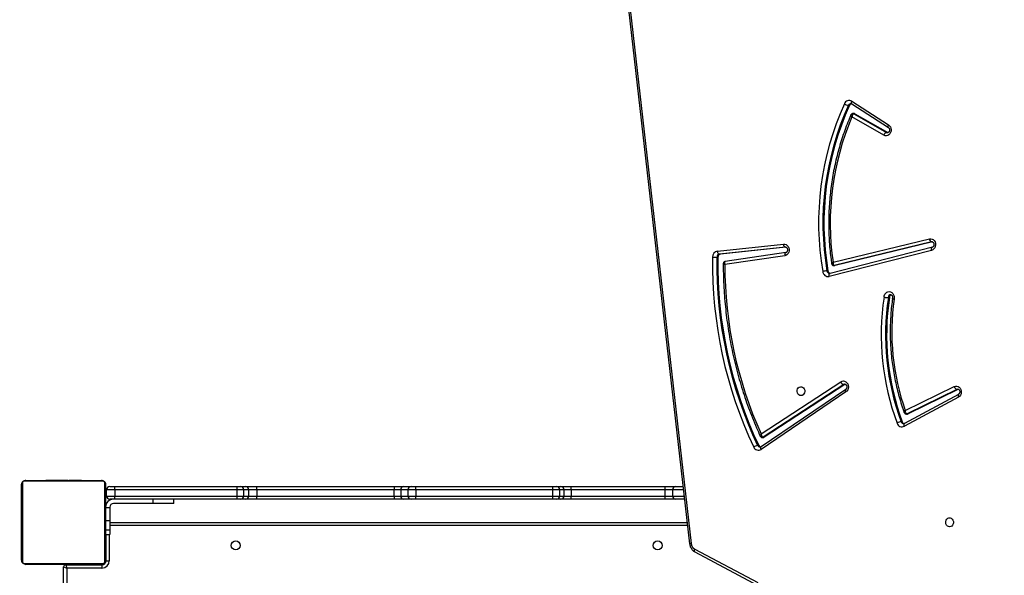
# Model space of a CAD drawing. Units: millimetres. Extents: x 5527 to 9551, y -704 to 2254.
# Drawn here: x 7725 to 7819, y 585 to 638 of the extents above; entities that cross this region are included whole.
import ezdxf

# ---------------------------------------------------------------- set-up
doc = ezdxf.new("R2010")
doc.units = ezdxf.units.MM
doc.header["$LTSCALE"] = 100
doc.header["$PDSIZE"] = -1
doc.layers.add('VP-DIM', color=7, linetype='Continuous')
doc.layers.add('VP-EQ', color=7, linetype='Continuous', true_color=0x8a3492)
doc.dimstyles.new('Strefa', dxfattribs={"dimtxt": 14, "dimasz": 20, "dimexe": 20, "dimexo": 50, "dimgap": 20, "dimtad": 0, "dimdec": 0, "dimzin": 0, "dimdsep": 46, "dimtxsty": 'Standard', "dimcen": 0.09, "dimadec": 0, "dimazin": 0, "dimtfac": 1, "dimtdec": 4, "dimtofl": 0, "dimtmove": 0, "dimatfit": 3, "dimfxl": 70, "dimfxlon": 1, "dimtolj": 1, "dimtzin": 0, "dimarcsym": 0})

# ---------------------------------------------------------------- blocks, each defined once
blk = doc.blocks.new('*D21')
at = {"layer": 'Defpoints', "color": 0}
for p in [(9076.849, 2204.493), (6673.87, 1562.095), (9076.849, 606.891)]:
    blk.add_point(p, dxfattribs=at)
at = {"layer": 'VP-DIM', "color": 0, "lineweight": -2}
for p, q in [((6673.87, 2104.493), (6673.87, 2254.493)), ((9076.849, 2104.493), (9076.849, 2254.493)), ((6723.87, 2204.493), (7758.923, 2204.493)), ((9026.849, 2204.493), (7973.923, 2204.493))]:
    blk.add_line(p, q, dxfattribs=at)
at = {"layer": 'VP-DIM', "color": 0}
for points in [[(6723.87, 2212.827), (6723.87, 2196.16), (6673.87, 2204.493)], [(9026.849, 2196.16), (9026.849, 2212.827), (9076.849, 2204.493)]]:
    blk.add_solid(points, dxfattribs=at)
at = {"layer": 'VP-DIM', "color": 0, "insert": (7866.423, 2204.493), "char_height": 50, "attachment_point": 5}
blk.add_mtext('\\A1;2403', dxfattribs=at)
blk = doc.blocks.new('*D22')
at = {"layer": 'Defpoints', "color": 0}
for p in [(6829.985, 1717.335), (7271.05, -656.408), (9500.849, -656.408)]:
    blk.add_point(p, dxfattribs=at)
at = {"layer": 'VP-DIM', "color": 0, "lineweight": -2}
for p, q in [((9400.849, 1717.335), (9550.849, 1717.335)), ((9500.849, 1667.335), (9500.849, 642.13)), ((9500.849, -606.408), (9500.849, 418.797)), ((9400.849, -656.408), (9550.849, -656.408))]:
    blk.add_line(p, q, dxfattribs=at)
at = {"layer": 'VP-DIM', "color": 0}
for points in [[(9509.182, 1667.335), (9492.515, 1667.335), (9500.849, 1717.335)], [(9492.515, -606.408), (9509.182, -606.408), (9500.849, -656.408)]]:
    blk.add_solid(points, dxfattribs=at)
at = {"layer": 'VP-DIM', "color": 0, "insert": (9500.849, 530.464), "char_height": 50, "attachment_point": 5, "rotation": 90}
blk.add_mtext('\\A1;2374', dxfattribs=at)
blk = doc.blocks.new('*D23')
at = {"layer": 'Defpoints', "color": 0}
for p in [(6905.228, 1541.586), (7293.95, -456.408), (9284.849, -456.408)]:
    blk.add_point(p, dxfattribs=at)
at = {"layer": 'VP-DIM', "color": 0, "lineweight": -2}
for p, q in [((9184.849, 1541.586), (9334.849, 1541.586)), ((9284.849, 1491.586), (9284.849, 643.678)), ((9284.849, -406.408), (9284.849, 437.011)), ((9184.849, -456.408), (9334.849, -456.408))]:
    blk.add_line(p, q, dxfattribs=at)
at = {"layer": 'VP-DIM', "color": 0}
for points in [[(9293.182, 1491.586), (9276.515, 1491.586), (9284.849, 1541.586)], [(9276.515, -406.408), (9293.182, -406.408), (9284.849, -456.408)]]:
    blk.add_solid(points, dxfattribs=at)
at = {"layer": 'VP-DIM', "color": 0, "insert": (9284.849, 540.345), "char_height": 50, "attachment_point": 5, "rotation": 90}
blk.add_mtext('\\A1;1998', dxfattribs=at)
blk = doc.blocks.new('30603')
at = {"layer": 'VP-EQ', "color": 7, "linetype": 'Continuous', "lineweight": 25}
for p, q in [((10391.991, 2932.501), (10400.286, 2860)), ((10391.843, 2932.467), (10400.138, 2859.966)), ((10415.367, 2901.718), (10415.267, 2901.718)), ((10415.586, 2901.849), (10419.082, 2899.612)), ((10415.598, 2902.102), (10419.094, 2899.865)), ((10418.644, 2898.873), (10415.603, 2900.608)), ((10415.814, 2900.942), (10415.714, 2900.942)), ((10415.791, 2900.921), (10418.909, 2899.142)), ((10415.891, 2900.921), (10415.791, 2900.921)), ((10415.891, 2900.921), (10419.009, 2899.142)), ((10419.009, 2899.142), (10418.909, 2899.142)), ((10419.009, 2899.142), (10419.057, 2899.122)), ((10402.804, 2887.834), (10409.091, 2888.507)), ((10413.805, 2886.775), (10422.987, 2889.004)), ((10423.191, 2888.71), (10413.92, 2886.46)), ((10423.291, 2888.71), (10414.02, 2886.46)), ((10409.265, 2888.208), (10402.978, 2887.536)), ((10403.078, 2887.536), (10402.978, 2887.536)), ((10409.316, 2888.203), (10403.078, 2887.536)), ((10409.304, 2887.69), (10403.529, 2886.845)), ((10409.286, 2888.209), (10409.265, 2888.208)), ((10423.192, 2887.909), (10413.44, 2885.424)), ((10423.267, 2888.2), (10413.516, 2885.714)), ((10423.264, 2888.199), (10423.267, 2888.2)), ((10402.842, 2887.242), (10402.742, 2887.242)), ((10409.197, 2887.393), (10403.497, 2886.559)), ((10403.539, 2886.846), (10403.529, 2886.843)), ((10413.323, 2885.952), (10413.223, 2885.952)), ((10413.516, 2885.714), (10413.519, 2885.715)), ((10413.884, 2886.455), (10413.984, 2886.455)), ((10414.02, 2886.46), (10413.92, 2886.46)), ((10419.174, 2883.415), (10419.074, 2883.415)), ((10406.954, 2870.419), (10414.544, 2875.394)), ((10415.01, 2874.672), (10406.945, 2869.2)), ((10415.029, 2874.424), (10406.963, 2868.952)), ((10414.822, 2875.133), (10407.155, 2870.107)), ((10414.922, 2875.133), (10407.255, 2870.107)), ((10414.922, 2875.133), (10414.822, 2875.133)), ((10414.979, 2875.159), (10414.922, 2875.133)), ((10420.688, 2872.655), (10425.352, 2874.948)), ((10425.604, 2874.672), (10420.86, 2872.339)), ((10425.704, 2874.672), (10420.96, 2872.339)), ((10425.704, 2874.672), (10425.604, 2874.672)), ((10425.736, 2874.684), (10425.704, 2874.672)), ((10425.747, 2873.925), (10420.602, 2871.155)), ((10425.755, 2874.189), (10420.61, 2871.42)), ((10420.394, 2871.58), (10420.294, 2871.58)), ((10420.792, 2872.323), (10420.892, 2872.323)), ((10420.96, 2872.339), (10420.86, 2872.339)), ((10407.069, 2870.081), (10407.169, 2870.081)), ((10407.255, 2870.107), (10407.155, 2870.107)), ((10406.723, 2869.324), (10406.623, 2869.324)), ((10344.22, 2865.937), (10336.772, 2865.937)), ((10336.896, 2866.006), (10344.096, 2866.006)), ((10338.769, 2866.026), (10338.769, 2866.006)), ((10338.79, 2866.026), (10338.79, 2866.006)), ((10338.904, 2866.026), (10338.904, 2866.006)), ((10338.957, 2866.026), (10338.957, 2866.006)), ((10339.056, 2866.026), (10339.118, 2866.026)), ((10339.118, 2866.026), (10339.118, 2866.006)), ((10339.118, 2866.026), (10339.12, 2866.026)), ((10339.12, 2866.026), (10339.12, 2866.006)), ((10339.12, 2866.026), (10339.148, 2866.026)), ((10339.28, 2866.026), (10339.28, 2866.006)), ((10339.361, 2866.026), (10339.361, 2866.006)), ((10339.657, 2866.026), (10339.657, 2866.006)), ((10340.089, 2866.026), (10340.089, 2866.006)), ((10340.108, 2866.026), (10340.108, 2866.006)), ((10340.108, 2866.026), (10340.133, 2866.026)), ((10340.168, 2866.026), (10340.168, 2866.006)), ((10340.464, 2866.026), (10340.464, 2866.006)), ((10340.659, 2866.026), (10340.659, 2866.006)), ((10340.779, 2866.026), (10340.779, 2866.006)), ((10340.924, 2866.026), (10340.924, 2866.006)), ((10340.947, 2866.026), (10340.947, 2866.006)), ((10340.947, 2866.026), (10340.947, 2866.006)), ((10340.948, 2866.026), (10340.948, 2866.006)), ((10341.033, 2866.026), (10341.033, 2866.006)), ((10341.194, 2866.026), (10341.194, 2866.006)), ((10341.194, 2866.026), (10341.196, 2866.026)), ((10341.196, 2866.026), (10341.196, 2866.006)), ((10341.355, 2866.026), (10341.355, 2866.006)), ((10341.375, 2866.026), (10341.413, 2866.026)), ((10341.413, 2866.026), (10341.413, 2866.006)), ((10341.43, 2866.032), (10341.43, 2866.006)), ((10341.453, 2866.026), (10341.453, 2866.006)), ((10341.565, 2866.026), (10341.565, 2866.006)), ((10341.578, 2866.026), (10341.61, 2866.026)), ((10341.717, 2866.026), (10341.717, 2866.006)), ((10341.717, 2866.026), (10341.823, 2866.026)), ((10341.823, 2866.026), (10341.823, 2866.006)), ((10341.823, 2866.026), (10341.922, 2866.026)), ((10341.922, 2866.026), (10341.922, 2866.006)), ((10342.078, 2866.026), (10342.078, 2866.006)), ((10342.2, 2866.026), (10342.2, 2866.006)), ((10342.224, 2866.006), (10342.224, 2866.029)), ((10336.496, 2858.406), (10336.496, 2865.606)), ((10336.565, 2865.73), (10336.565, 2858.282)), ((10344.427, 2858.282), (10344.427, 2865.73)), ((10344.496, 2865.606), (10344.496, 2858.406)), ((10345.366, 2865.106), (10344.596, 2865.106)), ((10344.596, 2864.506), (10344.596, 2865.106)), ((10344.896, 2865.406), (10345.336, 2865.406)), ((10345.336, 2865.406), (10356.988, 2865.406)), ((10345.366, 2865.106), (10345.366, 2864.506)), ((10357.019, 2865.106), (10345.366, 2865.106)), ((10356.988, 2865.406), (10357.345, 2865.406)), ((10357.019, 2864.506), (10357.019, 2865.106)), ((10357.643, 2865.106), (10357.019, 2865.106)), ((10357.345, 2865.406), (10357.836, 2865.406)), ((10357.643, 2865.106), (10357.643, 2864.506)), ((10358.134, 2865.106), (10357.643, 2865.106)), ((10357.836, 2865.406), (10358.916, 2865.406)), ((10358.134, 2864.506), (10358.134, 2865.106)), ((10358.89, 2865.106), (10358.134, 2865.106)), ((10371.983, 2865.106), (10358.89, 2865.106)), ((10358.89, 2865.106), (10358.89, 2864.506)), ((10358.916, 2865.406), (10372.009, 2865.406)), ((10372.615, 2865.106), (10371.983, 2865.106)), ((10371.983, 2864.506), (10371.983, 2865.106)), ((10372.009, 2865.406), (10372.912, 2865.406)), ((10373.31, 2865.106), (10372.615, 2865.106)), ((10372.615, 2865.106), (10372.615, 2864.506)), ((10372.912, 2865.406), (10373.607, 2865.406)), ((10374.063, 2865.106), (10373.31, 2865.106)), ((10373.31, 2864.506), (10373.31, 2865.106)), ((10373.607, 2865.406), (10374.037, 2865.406)), ((10374.037, 2865.406), (10387.095, 2865.406)), ((10374.063, 2865.106), (10374.063, 2864.506)), ((10387.121, 2865.106), (10374.063, 2865.106)), ((10387.095, 2865.406), (10387.459, 2865.406)), ((10387.121, 2864.506), (10387.121, 2865.106)), ((10387.758, 2865.106), (10387.121, 2865.106)), ((10387.459, 2865.406), (10387.88, 2865.406)), ((10387.758, 2865.106), (10387.758, 2864.506)), ((10388.179, 2865.106), (10387.758, 2865.106)), ((10387.88, 2865.406), (10388.835, 2865.406)), ((10388.179, 2864.506), (10388.179, 2865.106)), ((10388.848, 2865.106), (10388.179, 2865.106)), ((10388.835, 2865.406), (10397.792, 2865.406)), ((10388.848, 2865.106), (10388.848, 2864.506)), ((10397.804, 2865.106), (10388.848, 2865.106)), ((10397.792, 2865.406), (10398.805, 2865.406)), ((10398.513, 2865.106), (10397.804, 2865.106)), ((10397.804, 2864.506), (10397.804, 2865.106)), ((10398.513, 2865.106), (10398.513, 2864.506)), ((10398.805, 2865.406), (10399.515, 2865.406)), ((10344.596, 2864.506), (10345.366, 2864.506)), ((10345.336, 2864.206), (10344.896, 2864.206)), ((10356.988, 2864.206), (10345.336, 2864.206)), ((10345.366, 2864.506), (10357.019, 2864.506)), ((10348.996, 2864.206), (10348.996, 2863.806)), ((10350.996, 2863.806), (10350.996, 2864.206)), ((10357.345, 2864.206), (10356.988, 2864.206)), ((10357.019, 2864.506), (10357.643, 2864.506)), ((10357.836, 2864.206), (10357.345, 2864.206)), ((10357.643, 2864.506), (10358.134, 2864.506)), ((10358.916, 2864.206), (10357.836, 2864.206)), ((10358.134, 2864.506), (10358.89, 2864.506)), ((10358.89, 2864.506), (10371.983, 2864.506)), ((10372.009, 2864.206), (10358.916, 2864.206)), ((10371.983, 2864.506), (10372.615, 2864.506)), ((10372.912, 2864.206), (10372.009, 2864.206)), ((10372.615, 2864.506), (10373.31, 2864.506)), ((10373.607, 2864.206), (10372.912, 2864.206)), ((10373.31, 2864.506), (10374.063, 2864.506)), ((10374.037, 2864.206), (10373.607, 2864.206)), ((10387.095, 2864.206), (10374.037, 2864.206)), ((10374.063, 2864.506), (10387.121, 2864.506)), ((10387.459, 2864.206), (10387.095, 2864.206)), ((10387.121, 2864.506), (10387.758, 2864.506)), ((10387.88, 2864.206), (10387.459, 2864.206)), ((10387.758, 2864.506), (10388.179, 2864.506)), ((10388.835, 2864.206), (10387.88, 2864.206)), ((10388.179, 2864.506), (10388.848, 2864.506)), ((10397.792, 2864.206), (10388.835, 2864.206)), ((10388.848, 2864.506), (10397.804, 2864.506)), ((10398.805, 2864.206), (10397.792, 2864.206)), ((10397.804, 2864.506), (10398.513, 2864.506)), ((10399.652, 2864.206), (10398.805, 2864.206)), ((10344.496, 2863.404), (10344.896, 2863.404)), ((10344.896, 2863.456), (10344.896, 2863.404)), ((10344.896, 2863.404), (10344.896, 2862.188)), ((10348.996, 2863.806), (10345.246, 2863.806)), ((10350.996, 2863.806), (10348.996, 2863.806)), ((10344.496, 2862.188), (10344.896, 2862.188)), ((10344.896, 2862.188), (10344.896, 2861.306)), ((10344.496, 2861.306), (10344.896, 2861.306)), ((10344.896, 2862.006), (10399.904, 2862.006)), ((10344.896, 2861.306), (10344.896, 2860.856)), ((10344.496, 2860.856), (10344.896, 2860.856)), ((10344.546, 2858.356), (10344.546, 2860.856)), ((10400.633, 2859.455), (10406.639, 2856.27)), ((10400.643, 2859.19), (10406.648, 2856.005)), ((10336.772, 2858.075), (10344.22, 2858.075)), ((10344.096, 2858.006), (10336.896, 2858.006)), ((10338.768, 2858.006), (10338.768, 2857.982)), ((10338.792, 2857.986), (10338.792, 2858.006)), ((10338.913, 2857.986), (10338.913, 2858.006)), ((10339.07, 2857.986), (10339.07, 2858.006)), ((10339.169, 2857.986), (10339.07, 2857.986)), ((10339.169, 2857.986), (10339.169, 2858.006)), ((10339.275, 2857.986), (10339.169, 2857.986)), ((10339.275, 2857.986), (10339.275, 2858.006)), ((10339.414, 2857.986), (10339.381, 2857.986)), ((10339.426, 2857.986), (10339.426, 2858.006)), ((10339.539, 2857.986), (10339.539, 2858.006)), ((10339.561, 2857.979), (10339.561, 2858.006)), ((10339.579, 2857.986), (10339.579, 2858.006)), ((10339.617, 2857.986), (10339.579, 2857.986)), ((10339.636, 2857.986), (10339.636, 2858.006)), ((10339.796, 2857.986), (10339.796, 2858.006)), ((10339.797, 2857.986), (10339.796, 2857.986)), ((10339.797, 2857.986), (10339.797, 2858.006)), ((10339.959, 2857.986), (10339.959, 2858.006)), ((10340.043, 2857.986), (10340.043, 2858.006)), ((10340.044, 2857.986), (10340.044, 2858.006)), ((10340.045, 2857.986), (10340.045, 2858.006)), ((10340.068, 2857.986), (10340.068, 2858.006)), ((10340.213, 2857.986), (10340.213, 2858.006)), ((10340.332, 2857.986), (10340.332, 2858.006)), ((10340.496, 2793.256), (10340.496, 2857.756)), ((10340.496, 2857.756), (10340.796, 2857.656)), ((10340.528, 2857.986), (10340.528, 2858.006)), ((10340.696, 2857.986), (10340.696, 2858.006)), ((10340.696, 2857.956), (10344.146, 2857.956)), ((10340.696, 2857.956), (10340.796, 2857.656)), ((10340.796, 2857.656), (10340.796, 2793.356)), ((10344.146, 2857.656), (10340.796, 2857.656)), ((10340.824, 2857.986), (10340.824, 2858.006)), ((10340.884, 2857.986), (10340.859, 2857.986)), ((10340.884, 2857.986), (10340.884, 2858.006)), ((10340.902, 2857.986), (10340.902, 2858.006)), ((10341.335, 2857.986), (10341.335, 2858.006)), ((10341.63, 2857.986), (10341.63, 2858.006)), ((10341.712, 2857.986), (10341.712, 2858.006)), ((10341.872, 2857.986), (10341.844, 2857.986)), ((10341.872, 2857.986), (10341.872, 2858.006)), ((10341.873, 2857.986), (10341.872, 2857.986)), ((10341.873, 2857.986), (10341.873, 2858.006)), ((10341.936, 2857.986), (10341.873, 2857.986)), ((10342.034, 2857.986), (10342.034, 2858.006)), ((10342.087, 2857.986), (10342.087, 2858.006)), ((10342.201, 2857.986), (10342.201, 2858.006)), ((10342.223, 2857.986), (10342.223, 2858.006)), ((10344.146, 2857.956), (10344.146, 2857.656)), ((10344.546, 2858.356), (10344.846, 2858.356))]:
    blk.add_line(p, q, dxfattribs=at)
at = {"layer": 'VP-EQ', "color": 8, "linetype": 'Continuous', "lineweight": 25}
for p, q in [((10423.238, 2888.716), (10423.191, 2888.71)), ((10423.259, 2888.71), (10423.191, 2888.71)), ((10409.288, 2888.208), (10409.265, 2888.208)), ((10399.549, 2865.106), (10398.513, 2865.106)), ((10398.513, 2864.506), (10399.618, 2864.506)), ((10399.938, 2861.706), (10344.896, 2861.706)), ((10344.846, 2860.856), (10344.846, 2858.356)), ((10341.196, 2857.986), (10341.196, 2857.956)), ((10344.196, 2858.006), (10344.196, 2857.959)), ((10344.496, 2858.306), (10344.543, 2858.306))]:
    blk.add_line(p, q, dxfattribs=at)
at = {"layer": 'VP-EQ', "color": 8, "linetype": 'Continuous', "lineweight": 25, "flags": 128}
for points in [[(10415.586, 2901.849), (10415.574, 2901.86), (10415.56, 2901.884), (10415.553, 2901.916), (10415.553, 2901.956), (10415.561, 2902.002), (10415.576, 2902.051), (10415.598, 2902.102)], [(10419.08, 2899.613), (10419.07, 2899.622), (10419.056, 2899.646), (10419.049, 2899.679), (10419.049, 2899.719), (10419.057, 2899.764), (10419.072, 2899.813), (10419.094, 2899.865)], [(10418.909, 2899.142), (10418.993, 2899.116), (10419.009, 2899.115)], [(10409.304, 2887.69), (10409.286, 2887.685), (10409.259, 2887.668), (10409.237, 2887.641), (10409.218, 2887.604), (10409.204, 2887.559), (10409.196, 2887.507), (10409.194, 2887.452), (10409.197, 2887.393)], [(10423.192, 2887.909), (10423.183, 2887.966), (10423.182, 2888.021), (10423.186, 2888.072), (10423.196, 2888.116), (10423.212, 2888.152), (10423.232, 2888.18), (10423.257, 2888.196), (10423.264, 2888.199)], [(10413.44, 2885.424), (10413.432, 2885.481), (10413.43, 2885.536), (10413.434, 2885.586), (10413.444, 2885.631), (10413.46, 2885.667), (10413.481, 2885.694), (10413.506, 2885.711), (10413.516, 2885.714)], [(10413.92, 2886.46), (10413.885, 2886.455), (10413.884, 2886.455)], [(10414.934, 2875.167), (10414.905, 2875.165), (10414.822, 2875.133)], [(10415.029, 2874.424), (10415.006, 2874.474), (10414.99, 2874.523), (10414.981, 2874.568), (10414.98, 2874.607), (10414.986, 2874.639), (10415, 2874.663), (10415.008, 2874.671)], [(10425.691, 2874.692), (10425.689, 2874.692), (10425.604, 2874.672)], [(10425.752, 2874.188), (10425.738, 2874.176), (10425.722, 2874.151), (10425.713, 2874.117), (10425.711, 2874.076), (10425.716, 2874.029), (10425.728, 2873.978), (10425.747, 2873.925)], [(10420.602, 2871.155), (10420.583, 2871.208), (10420.571, 2871.259), (10420.566, 2871.306), (10420.568, 2871.348), (10420.577, 2871.381), (10420.593, 2871.407), (10420.61, 2871.42)], [(10406.963, 2868.952), (10406.94, 2869.003), (10406.924, 2869.051), (10406.915, 2869.096), (10406.914, 2869.135), (10406.92, 2869.167), (10406.934, 2869.191), (10406.945, 2869.2)], [(10400.643, 2859.19), (10400.626, 2859.203), (10400.61, 2859.229), (10400.601, 2859.263), (10400.599, 2859.304), (10400.603, 2859.351), (10400.615, 2859.402), (10400.633, 2859.455)]]:
    blk.add_lwpolyline(points, dxfattribs=at)
at = {"layer": 'VP-EQ', "color": 7, "linetype": 'Continuous', "lineweight": 25, "flags": 128}
for points in [[(10419.094, 2899.865), (10419.195, 2899.779), (10419.273, 2899.667), (10419.324, 2899.536), (10419.344, 2899.393), (10419.332, 2899.25), (10419.289, 2899.115), (10419.217, 2898.997), (10419.122, 2898.904), (10419.009, 2898.842), (10418.887, 2898.816), (10418.762, 2898.826), (10418.644, 2898.873)], [(10409.091, 2888.507), (10409.217, 2888.501), (10409.336, 2888.459), (10409.443, 2888.383), (10409.529, 2888.278), (10409.589, 2888.151), (10409.618, 2888.01), (10409.616, 2887.865), (10409.581, 2887.726), (10409.517, 2887.602), (10409.427, 2887.501), (10409.318, 2887.43), (10409.197, 2887.393)], [(10409.265, 2888.208), (10409.236, 2888.214), (10409.206, 2888.231), (10409.178, 2888.258), (10409.152, 2888.295), (10409.13, 2888.341), (10409.112, 2888.392), (10409.099, 2888.448), (10409.091, 2888.507)], [(10422.987, 2889.004), (10423.113, 2889.015), (10423.237, 2888.988), (10423.351, 2888.925), (10423.447, 2888.831), (10423.519, 2888.711), (10423.561, 2888.574), (10423.571, 2888.428), (10423.549, 2888.285), (10423.495, 2888.153), (10423.414, 2888.042), (10423.31, 2887.959), (10423.192, 2887.909)], [(10402.978, 2887.536), (10402.948, 2887.541), (10402.919, 2887.558), (10402.891, 2887.586), (10402.865, 2887.623), (10402.843, 2887.669), (10402.825, 2887.72), (10402.812, 2887.776), (10402.804, 2887.834)], [(10414.02, 2886.46), (10413.985, 2886.455), (10413.984, 2886.455)], [(10418.664, 2883.442), (10418.685, 2883.586), (10418.737, 2883.72), (10418.818, 2883.833), (10418.921, 2883.918), (10419.04, 2883.969), (10419.166, 2883.983), (10419.291, 2883.959), (10419.406, 2883.898), (10419.504, 2883.805), (10419.578, 2883.686), (10419.622, 2883.548), (10419.634, 2883.403), (10419.612, 2883.258)], [(10414.544, 2875.394), (10414.66, 2875.449), (10414.785, 2875.467), (10414.91, 2875.447), (10415.026, 2875.391), (10415.126, 2875.302), (10415.203, 2875.187), (10415.251, 2875.053), (10415.268, 2874.908), (10415.252, 2874.764), (10415.204, 2874.629), (10415.128, 2874.513), (10415.029, 2874.424)], [(10410.746, 2874.081), (10410.637, 2874.1), (10410.538, 2874.155), (10410.458, 2874.241), (10410.403, 2874.35), (10410.379, 2874.474), (10410.387, 2874.6), (10410.427, 2874.718), (10410.495, 2874.817), (10410.586, 2874.889), (10410.691, 2874.926), (10410.801, 2874.926), (10410.905, 2874.889), (10410.996, 2874.817), (10411.065, 2874.718), (10411.105, 2874.6), (10411.113, 2874.474), (10411.088, 2874.35), (10411.034, 2874.241), (10410.953, 2874.155), (10410.854, 2874.1), (10410.746, 2874.081)], [(10425.352, 2874.948), (10425.472, 2874.987), (10425.598, 2874.989), (10425.719, 2874.954), (10425.829, 2874.884), (10425.919, 2874.784), (10425.985, 2874.66), (10426.021, 2874.522), (10426.024, 2874.377), (10425.996, 2874.236), (10425.937, 2874.109), (10425.852, 2874.002), (10425.747, 2873.925)], [(10424.906, 2861.581), (10424.798, 2861.6), (10424.699, 2861.655), (10424.618, 2861.741), (10424.563, 2861.85), (10424.539, 2861.974), (10424.547, 2862.1), (10424.587, 2862.218), (10424.656, 2862.317), (10424.746, 2862.389), (10424.851, 2862.426), (10424.961, 2862.426), (10425.066, 2862.389), (10425.156, 2862.317), (10425.225, 2862.218), (10425.265, 2862.1), (10425.273, 2861.974), (10425.249, 2861.85), (10425.194, 2861.741), (10425.113, 2861.655), (10425.015, 2861.6), (10424.906, 2861.581)]]:
    blk.add_lwpolyline(points, dxfattribs=at)
at = {"layer": 'VP-EQ', "color": 7, "linetype": 'Continuous', "lineweight": 25}
for centre in [(10356.896, 2859.806), (10397.096, 2859.806)]:
    blk.add_circle(centre, 0.425, dxfattribs=at)
for centre, radius, start, end in [((10439.807, 2890.512), 27.381, 155.51675, 189.70827), ((10439.89, 2890.51), 27.054, 155.52512, 189.6999), ((10439.99, 2890.51), 27.054, 155.52512, 189.6999), ((10415.344, 2901.685), 0.488, 58.63908, 159.05081), ((10415.39, 2902.628), 0.917, 236.84333, 262.32365), ((10415.612, 2901.614), 0.266, 103.85328, 156.8143), ((10439.317, 2890.492), 25.782, 156.89687, 188.2898), ((10415.814, 2900.788), 0.154, 59.94176, 89.86463), ((10419.034, 2898.754), 0.408, 107.82804, 162.99544), ((10423.311, 2889.011), 0.324, 181.22378, 248.22032), ((10402.904, 2887.271), 0.572, 100.04937, 182.45901), ((10403.028, 2887.254), 0.286, 100.04937, 182.45901), ((10403.128, 2887.254), 0.286, 100.04937, 182.45901), ((10442.863, 2886.567), 40.537, 179.03888, 205.40097), ((10402.862, 2914.655), 27.413, 268.89374, 269.75026), ((10442.936, 2886.568), 40.2, 179.03888, 205.40097), ((10443.036, 2886.568), 40.2, 179.03888, 205.40097), ((10442.345, 2886.439), 38.848, 179.82204, 204.35418), ((10413.343, 2883.65), 2.306, 92.98444, 103.16338), ((10413.343, 2885.942), 0.527, 185.15849, 280.57248), ((10413.604, 2885.988), 0.283, 187.22862, 253.47118), ((10442.554, 2879.862), 24.157, 171.47772, 200.35054), ((10442.622, 2879.862), 23.815, 171.41922, 200.35029), ((10442.722, 2879.862), 23.815, 171.41922, 200.35029), ((10419.427, 2883.436), 0.254, 108.38133, 184.69218), ((10441.847, 2880.158), 22.45, 172.06255, 199.5254), ((10414.947, 2875.545), 0.431, 200.58968, 253.10093), ((10425.728, 2875.038), 0.387, 193.47491, 251.26466), ((10420.416, 2870.49), 1.097, 96.37063, 117.71217), ((10420.649, 2871.666), 0.269, 198.52418, 256.71728), ((10420.892, 2872.476), 0.153, 270.06829, 296.44433), ((10420.382, 2871.601), 0.497, 196.32819, 296.28146), ((10407.168, 2870.236), 0.155, 270.22271, 303.6904), ((10406.745, 2868.444), 0.889, 97.93888, 124.23936), ((10406.697, 2869.36), 0.487, 201.8771, 303.10904), ((10406.964, 2869.431), 0.264, 203.88537, 254.70354), ((10336.9, 2865.852), 0.154, 91.61578, 146.49343), ((10344.091, 2865.852), 0.154, 33.50657, 88.38422), ((10336.65, 2865.601), 0.154, 123.50657, 178.38422), ((10344.342, 2865.601), 0.154, 1.61578, 56.49343), ((10344.896, 2865.106), 0.3, 90, 180), ((10344.598, 2865.18), 0.772, 354.48119, 17.00459), ((10356.25, 2865.18), 0.772, 354.48119, 17.00459), ((10357.344, 2865.107), 0.299, 359.78148, 89.7798), ((10357.835, 2865.107), 0.299, 359.78148, 89.7798), ((10359.767, 2865.18), 0.881, 165.16446, 184.84621), ((10372.861, 2865.18), 0.881, 165.16446, 184.84621), ((10372.913, 2865.107), 0.298, 90.29961, 180.29651), ((10373.608, 2865.107), 0.298, 90.29961, 180.29651), ((10373.172, 2865.18), 0.894, 355.22492, 14.60867), ((10386.23, 2865.18), 0.894, 355.22492, 14.60867), ((10387.459, 2865.106), 0.299, 359.89136, 89.89095), ((10387.88, 2865.106), 0.299, 359.89136, 89.89095), ((10387.015, 2865.181), 1.835, 357.661, 7.04866), ((10395.971, 2865.181), 1.835, 357.661, 7.04866), ((10398.809, 2865.11), 0.296, 90.83271, 180.80918), ((10345.246, 2863.456), 0.75, 90, 180), ((10344.896, 2864.506), 0.3, 180, 270), ((10344.598, 2864.431), 0.772, 342.99541, 5.51881), ((10356.25, 2864.431), 0.772, 342.99541, 5.51881), ((10357.344, 2864.505), 0.299, 270.2202, 0.21852), ((10357.835, 2864.505), 0.299, 270.2202, 0.21852), ((10359.767, 2864.431), 0.881, 175.15379, 194.83554), ((10372.861, 2864.431), 0.881, 175.15379, 194.83554), ((10372.913, 2864.504), 0.298, 179.70349, 269.70039), ((10373.608, 2864.504), 0.298, 179.70349, 269.70039), ((10373.172, 2864.431), 0.894, 345.39133, 4.77508), ((10386.23, 2864.431), 0.894, 345.39133, 4.77508), ((10387.459, 2864.505), 0.299, 270.10905, 0.10864), ((10387.88, 2864.505), 0.299, 270.10905, 0.10864), ((10387.015, 2864.431), 1.835, 352.95134, 2.339), ((10395.971, 2864.431), 1.835, 352.95134, 2.339), ((10398.809, 2864.502), 0.296, 179.19082, 269.16729), ((10345.246, 2863.456), 0.35, 90, 180), ((10400.981, 2860.061), 0.698, 185.02697, 240.13721), ((10336.65, 2858.41), 0.154, 181.61578, 236.49343), ((10344.342, 2858.41), 0.154, 303.50657, 358.38422), ((10336.9, 2858.16), 0.154, 213.50657, 268.38422), ((10340.696, 2857.756), 0.2, 90, 180), ((10344.091, 2858.16), 0.154, 271.61578, 326.49343), ((10344.146, 2858.356), 0.7, 270, 0), ((10344.146, 2858.356), 0.4, 270, 0), ((10344.196, 2858.306), 0.3, 270, 0)]:
    blk.add_arc(centre, radius, start, end, dxfattribs=at)
at = {"layer": 'VP-EQ', "color": 8, "linetype": 'Continuous', "lineweight": 25}
for centre, radius, start, end in [((10415.504, 2901.621), 0.257, 91.54211, 157.61966), ((10415.714, 2900.788), 0.154, 59.94106, 89.96477), ((10413.491, 2885.979), 0.27, 185.74731, 266.88735), ((10419.316, 2883.441), 0.244, 94.34155, 186.05698), ((10420.543, 2871.661), 0.262, 197.92714, 267.93864), ((10420.792, 2872.476), 0.153, 269.85368, 296.44556), ((10407.068, 2870.236), 0.155, 270.07365, 303.69165), ((10406.858, 2869.425), 0.256, 203.28032, 268.20919), ((10400.302, 2859.591), 0.409, 92.27597, 113.66892)]:
    blk.add_arc(centre, radius, start, end, dxfattribs=at)
at = {"layer": 'VP-EQ', "color": 7, "linetype": 'Continuous', "lineweight": 25}
for points, knots in [([(10415.497, 2901.875), (10415.512, 2901.875), (10415.541, 2901.875), (10415.572, 2901.857), (10415.586, 2901.849)], [0, 0, 0, 0, 0.524662, 1, 1, 1, 1]), ([(10415.513, 2900.806), (10415.467, 2900.702), (10415.312, 2900.343), (10415.064, 2899.72), (10414.779, 2898.933), (10414.52, 2898.135), (10414.287, 2897.327), (10414.08, 2896.508), (10413.9, 2895.682), (10413.746, 2894.848), (10413.619, 2894.009), (10413.52, 2893.164), (10413.447, 2892.316), (10413.402, 2891.466), (10413.385, 2890.614), (10413.394, 2889.762), (10413.431, 2888.911), (10413.497, 2888.062), (10413.577, 2887.305), (10413.645, 2886.834), (10413.672, 2886.642)], [0, 0, 0, 0, 0.024121, 0.082607, 0.141096, 0.199587, 0.258079, 0.316573, 0.375068, 0.433565, 0.492062, 0.550559, 0.609058, 0.667557, 0.726056, 0.784556, 0.843056, 0.901556, 0.960056, 1, 1, 1, 1]), ([(10415.714, 2900.939), (10415.695, 2900.939), (10415.648, 2900.938), (10415.585, 2900.904), (10415.536, 2900.856), (10415.52, 2900.821), (10415.513, 2900.806)], [0, 0, 0, 0, 0.220769, 0.54025, 0.81206, 1, 1, 1, 1]), ([(10415.791, 2900.921), (10415.778, 2900.919), (10415.751, 2900.915), (10415.708, 2900.88), (10415.662, 2900.817), (10415.623, 2900.72), (10415.607, 2900.644), (10415.603, 2900.609), (10415.603, 2900.608)], [0, 0, 0, 0, 0.1649149, 0.3208913, 0.5227453, 0.7773298, 0.9976792, 1, 1, 1, 1]), ([(10419.082, 2899.612), (10419.089, 2899.608), (10419.11, 2899.593), (10419.146, 2899.552), (10419.182, 2899.48), (10419.197, 2899.392), (10419.19, 2899.304), (10419.163, 2899.226), (10419.121, 2899.166), (10419.073, 2899.129), (10419.037, 2899.115), (10419.015, 2899.117), (10419.009, 2899.117)], [0, 0, 0, 0, 0.047478, 0.15604, 0.270222, 0.380453, 0.489336, 0.597961, 0.707596, 0.82116, 0.944333, 1, 1, 1, 1]), ([(10423.238, 2888.713), (10423.253, 2888.713), (10423.282, 2888.712), (10423.33, 2888.682), (10423.376, 2888.631), (10423.41, 2888.558), (10423.425, 2888.471), (10423.418, 2888.383), (10423.39, 2888.304), (10423.348, 2888.245), (10423.304, 2888.212), (10423.279, 2888.203), (10423.267, 2888.2)], [0, 0, 0, 0, 0.116173, 0.222252, 0.319785, 0.422447, 0.521676, 0.619732, 0.717577, 0.816383, 0.918835, 1, 1, 1, 1]), ([(10409.286, 2888.209), (10409.287, 2888.209), (10409.305, 2888.21), (10409.337, 2888.201), (10409.386, 2888.169), (10409.431, 2888.115), (10409.463, 2888.039), (10409.475, 2887.951), (10409.464, 2887.864), (10409.434, 2887.788), (10409.39, 2887.732), (10409.344, 2887.7), (10409.317, 2887.693), (10409.304, 2887.69)], [0, 0, 0, 0, 0.0114063, 0.131295, 0.2321729, 0.3257182, 0.4242249, 0.5199546, 0.6147321, 0.7094152, 0.8052966, 0.9052477, 1, 1, 1, 1]), ([(10403.543, 2886.845), (10403.539, 2886.845), (10403.513, 2886.848), (10403.463, 2886.828), (10403.401, 2886.785), (10403.361, 2886.721), (10403.346, 2886.668), (10403.348, 2886.642), (10403.349, 2886.636)], [0, 0, 0, 0, 0.033712, 0.251574, 0.492159, 0.743371, 0.946626, 1, 1, 1, 1]), ([(10403.348, 2886.636), (10403.348, 2886.49), (10403.347, 2885.993), (10403.367, 2885.147), (10403.417, 2884.099), (10403.494, 2883.053), (10403.599, 2882.01), (10403.731, 2880.971), (10403.89, 2879.938), (10404.076, 2878.91), (10404.288, 2877.889), (10404.527, 2876.876), (10404.793, 2875.872), (10405.084, 2874.878), (10405.402, 2873.894), (10405.745, 2872.921), (10406.114, 2871.961), (10406.487, 2871.057), (10406.748, 2870.48), (10406.869, 2870.214)], [0, 0, 0, 0, 0.025709, 0.087137, 0.148568, 0.209998, 0.271428, 0.332858, 0.394288, 0.455718, 0.517148, 0.578578, 0.640007, 0.701436, 0.762864, 0.824292, 0.885719, 0.947146, 1, 1, 1, 1]), ([(10413.673, 2886.643), (10413.676, 2886.624), (10413.683, 2886.581), (10413.723, 2886.521), (10413.784, 2886.476), (10413.842, 2886.455), (10413.876, 2886.457), (10413.884, 2886.458)], [0, 0, 0, 0, 0.187064, 0.423229, 0.675189, 0.917871, 1, 1, 1, 1]), ([(10413.805, 2886.775), (10413.805, 2886.774), (10413.801, 2886.738), (10413.799, 2886.66), (10413.816, 2886.563), (10413.847, 2886.5), (10413.882, 2886.466), (10413.907, 2886.462), (10413.92, 2886.46)], [0, 0, 0, 0, 0.002314, 0.228643, 0.484868, 0.684891, 0.837794, 1, 1, 1, 1]), ([(10413.516, 2885.714), (10413.509, 2885.712), (10413.496, 2885.709), (10413.483, 2885.711), (10413.477, 2885.712)], [0, 0, 0, 0, 0.542041, 1, 1, 1, 1]), ([(10418.664, 2883.442), (10418.665, 2883.442), (10418.685, 2883.439), (10418.736, 2883.434), (10418.826, 2883.426), (10418.926, 2883.42), (10419.015, 2883.416), (10419.054, 2883.415), (10419.074, 2883.415)], [0, 0, 0, 0, 0.006285, 0.143704, 0.358754, 0.572962, 0.78647, 1, 1, 1, 1]), ([(10419.469, 2883.32), (10419.453, 2883.205), (10419.402, 2882.828), (10419.335, 2882.187), (10419.278, 2881.395), (10419.249, 2880.601), (10419.247, 2879.807), (10419.273, 2879.012), (10419.326, 2878.22), (10419.407, 2877.431), (10419.515, 2876.646), (10419.65, 2875.867), (10419.811, 2875.094), (10419.999, 2874.33), (10420.214, 2873.575), (10420.412, 2872.956), (10420.543, 2872.591), (10420.586, 2872.471)], [0, 0, 0, 0, 0.031568, 0.103352, 0.17514, 0.246928, 0.318717, 0.390507, 0.462296, 0.534086, 0.605876, 0.677666, 0.749455, 0.821244, 0.893032, 0.964819, 1, 1, 1, 1]), ([(10419.298, 2883.683), (10419.299, 2883.683), (10419.318, 2883.687), (10419.351, 2883.675), (10419.403, 2883.641), (10419.447, 2883.585), (10419.477, 2883.508), (10419.488, 2883.42), (10419.479, 2883.353), (10419.468, 2883.32), (10419.465, 2883.312)], [0, 0, 0, 0, 0.006359, 0.215998, 0.369954, 0.51341, 0.66451, 0.811669, 0.95748, 1, 1, 1, 1]), ([(10419.612, 2883.258), (10419.612, 2883.259), (10419.593, 2883.264), (10419.548, 2883.277), (10419.497, 2883.296), (10419.467, 2883.312), (10419.471, 2883.318), (10419.472, 2883.32)], [0, 0, 0, 0, 0.009267, 0.214603, 0.535554, 0.855224, 1, 1, 1, 1]), ([(10414.934, 2875.165), (10414.949, 2875.164), (10414.978, 2875.163), (10415.026, 2875.134), (10415.072, 2875.083), (10415.106, 2875.009), (10415.121, 2874.922), (10415.114, 2874.834), (10415.086, 2874.756), (10415.048, 2874.701), (10415.021, 2874.681), (10415.01, 2874.672)], [0, 0, 0, 0, 0.129653, 0.248906, 0.358478, 0.47381, 0.585277, 0.695423, 0.805331, 0.916314, 1, 1, 1, 1]), ([(10425.691, 2874.69), (10425.695, 2874.691), (10425.715, 2874.694), (10425.75, 2874.681), (10425.799, 2874.646), (10425.842, 2874.589), (10425.872, 2874.511), (10425.88, 2874.423), (10425.867, 2874.336), (10425.834, 2874.263), (10425.793, 2874.213), (10425.766, 2874.196), (10425.755, 2874.189)], [0, 0, 0, 0, 0.033994, 0.164483, 0.27548, 0.379223, 0.488517, 0.595171, 0.700924, 0.806692, 0.914097, 1, 1, 1, 1]), ([(10420.588, 2872.472), (10420.594, 2872.456), (10420.608, 2872.418), (10420.655, 2872.367), (10420.72, 2872.329), (10420.769, 2872.327), (10420.792, 2872.326)], [0, 0, 0, 0, 0.187701, 0.462676, 0.752987, 1, 1, 1, 1]), ([(10420.86, 2872.339), (10420.846, 2872.342), (10420.82, 2872.346), (10420.779, 2872.38), (10420.737, 2872.444), (10420.702, 2872.541), (10420.691, 2872.619), (10420.688, 2872.655), (10420.688, 2872.655)], [0, 0, 0, 0, 0.164093, 0.319138, 0.520428, 0.775489, 0.997681, 1, 1, 1, 1]), ([(10420.61, 2871.42), (10420.602, 2871.416), (10420.576, 2871.403), (10420.551, 2871.401), (10420.533, 2871.4)], [0, 0, 0, 0, 0.276236, 1, 1, 1, 1]), ([(10406.87, 2870.214), (10406.877, 2870.199), (10406.894, 2870.162), (10406.946, 2870.115), (10407.008, 2870.084), (10407.052, 2870.084), (10407.069, 2870.085)], [0, 0, 0, 0, 0.198304, 0.490889, 0.798627, 1, 1, 1, 1]), ([(10406.954, 2870.419), (10406.954, 2870.418), (10406.96, 2870.382), (10406.979, 2870.306), (10407.022, 2870.21), (10407.071, 2870.147), (10407.115, 2870.113), (10407.141, 2870.109), (10407.155, 2870.107)], [0, 0, 0, 0, 0.002316, 0.227183, 0.483121, 0.683608, 0.837191, 1, 1, 1, 1]), ([(10406.945, 2869.2), (10406.937, 2869.196), (10406.91, 2869.179), (10406.879, 2869.168), (10406.855, 2869.171), (10406.85, 2869.172)], [0, 0, 0, 0, 0.2239073, 0.8224149, 1, 1, 1, 1]), ([(10336.496, 2865.606), (10336.497, 2865.633), (10336.5, 2865.689), (10336.528, 2865.77), (10336.567, 2865.836), (10336.607, 2865.884), (10336.654, 2865.927), (10336.709, 2865.962), (10336.793, 2865.997), (10336.854, 2866.002), (10336.896, 2866.006)], [0, 0, 0, 0, 0.1431008, 0.2995491, 0.4053792, 0.4896585, 0.5746222, 0.6831315, 0.7804094, 1, 1, 1, 1]), ([(10336.772, 2865.937), (10336.751, 2865.935), (10336.722, 2865.933), (10336.677, 2865.915), (10336.648, 2865.897), (10336.622, 2865.874), (10336.601, 2865.848), (10336.58, 2865.812), (10336.567, 2865.771), (10336.565, 2865.743), (10336.565, 2865.73)], [0, 0, 0, 0, 0.244996, 0.340931, 0.437639, 0.508581, 0.579548, 0.675598, 0.836538, 1, 1, 1, 1]), ([(10338.79, 2866.026), (10338.798, 2866.026), (10338.813, 2866.026), (10338.852, 2866.026), (10338.884, 2866.026), (10338.904, 2866.026)], [0, 0, 0, 0, 0.267073, 0.539861, 1, 1, 1, 1]), ([(10338.904, 2866.026), (10338.92, 2866.026), (10338.949, 2866.026), (10338.988, 2866.026), (10339.029, 2866.026), (10339.045, 2866.026), (10339.056, 2866.026)], [0, 0, 0, 0, 0.218759, 0.403934, 0.577734, 1, 1, 1, 1]), ([(10338.957, 2866.026), (10338.96, 2866.026), (10338.966, 2866.026), (10339.009, 2866.026), (10339.062, 2866.026), (10339.099, 2866.026), (10339.118, 2866.026)], [0, 0, 0, 0, 0.283614, 0.55807, 0.775283, 1, 1, 1, 1]), ([(10339.12, 2866.026), (10339.144, 2866.026), (10339.191, 2866.026), (10339.242, 2866.026), (10339.274, 2866.026), (10339.278, 2866.026), (10339.28, 2866.026)], [0, 0, 0, 0, 0.28226, 0.556378, 0.774142, 1, 1, 1, 1]), ([(10339.257, 2866.026), (10339.266, 2866.026), (10339.283, 2866.026), (10339.318, 2866.026), (10339.364, 2866.026), (10339.398, 2866.026), (10339.416, 2866.026)], [0, 0, 0, 0, 0.297608, 0.560158, 0.762665, 1, 1, 1, 1]), ([(10339.361, 2866.026), (10339.362, 2866.026), (10339.364, 2866.026), (10339.381, 2866.026), (10339.408, 2866.026), (10339.457, 2866.026), (10339.542, 2866.026), (10339.616, 2866.026), (10339.657, 2866.026)], [0, 0, 0, 0, 0.1038877, 0.2055359, 0.3108538, 0.4242981, 0.6851006, 1, 1, 1, 1]), ([(10339.657, 2866.026), (10339.723, 2866.026), (10339.85, 2866.026), (10339.995, 2866.026), (10340.076, 2866.026), (10340.085, 2866.026), (10340.089, 2866.026)], [0, 0, 0, 0, 0.295618, 0.563119, 0.773393, 1, 1, 1, 1]), ([(10340.168, 2866.026), (10340.17, 2866.026), (10340.173, 2866.026), (10340.208, 2866.026), (10340.266, 2866.026), (10340.354, 2866.026), (10340.426, 2866.026), (10340.464, 2866.026)], [0, 0, 0, 0, 0.216382, 0.406581, 0.580203, 0.780818, 1, 1, 1, 1]), ([(10340.464, 2866.026), (10340.506, 2866.026), (10340.579, 2866.026), (10340.636, 2866.026), (10340.659, 2866.026)], [0, 0, 0, 0, 0.583245, 1, 1, 1, 1]), ([(10340.659, 2866.026), (10340.668, 2866.026), (10340.684, 2866.026), (10340.725, 2866.026), (10340.758, 2866.026), (10340.779, 2866.026)], [0, 0, 0, 0, 0.271506, 0.546061, 1, 1, 1, 1]), ([(10340.779, 2866.026), (10340.801, 2866.026), (10340.844, 2866.026), (10340.892, 2866.026), (10340.919, 2866.026), (10340.922, 2866.026), (10340.924, 2866.026)], [0, 0, 0, 0, 0.288473, 0.55406, 0.767413, 1, 1, 1, 1]), ([(10341.033, 2866.026), (10341.036, 2866.026), (10341.042, 2866.026), (10341.085, 2866.026), (10341.138, 2866.026), (10341.175, 2866.026), (10341.194, 2866.026)], [0, 0, 0, 0, 0.283612, 0.558066, 0.775278, 1, 1, 1, 1]), ([(10341.196, 2866.026), (10341.219, 2866.026), (10341.266, 2866.026), (10341.318, 2866.026), (10341.35, 2866.026), (10341.353, 2866.026), (10341.355, 2866.026)], [0, 0, 0, 0, 0.28226, 0.556382, 0.774146, 1, 1, 1, 1]), ([(10341.453, 2866.026), (10341.46, 2866.026), (10341.475, 2866.026), (10341.514, 2866.026), (10341.545, 2866.026), (10341.565, 2866.026)], [0, 0, 0, 0, 0.267217, 0.54023, 1, 1, 1, 1]), ([(10341.565, 2866.026), (10341.585, 2866.026), (10341.623, 2866.026), (10341.67, 2866.026), (10341.7, 2866.026), (10341.711, 2866.026), (10341.717, 2866.026)], [0, 0, 0, 0, 0.272078, 0.52186, 0.739656, 1, 1, 1, 1]), ([(10341.922, 2866.026), (10341.928, 2866.026), (10341.941, 2866.026), (10341.97, 2866.026), (10342.005, 2866.026), (10342.039, 2866.026), (10342.065, 2866.026), (10342.078, 2866.026)], [0, 0, 0, 0, 0.266938, 0.528217, 0.668667, 0.821858, 1, 1, 1, 1]), ([(10342.078, 2866.026), (10342.092, 2866.026), (10342.119, 2866.026), (10342.164, 2866.026), (10342.186, 2866.026), (10342.2, 2866.026)], [0, 0, 0, 0, 0.302433, 0.583913, 1, 1, 1, 1]), ([(10344.096, 2866.006), (10344.123, 2866.004), (10344.179, 2866.001), (10344.26, 2865.974), (10344.326, 2865.935), (10344.375, 2865.895), (10344.417, 2865.847), (10344.452, 2865.792), (10344.487, 2865.708), (10344.492, 2865.648), (10344.496, 2865.606)], [0, 0, 0, 0, 0.143101, 0.299549, 0.405379, 0.489658, 0.574622, 0.683132, 0.780409, 1, 1, 1, 1]), ([(10344.427, 2865.73), (10344.425, 2865.751), (10344.423, 2865.78), (10344.405, 2865.825), (10344.387, 2865.854), (10344.364, 2865.879), (10344.338, 2865.901), (10344.302, 2865.921), (10344.261, 2865.935), (10344.234, 2865.936), (10344.22, 2865.937)], [0, 0, 0, 0, 0.244996, 0.340931, 0.437639, 0.508581, 0.579548, 0.675598, 0.836538, 1, 1, 1, 1]), ([(10400.138, 2859.966), (10400.143, 2859.93), (10400.156, 2859.836), (10400.202, 2859.687), (10400.281, 2859.528), (10400.386, 2859.387), (10400.507, 2859.271), (10400.6, 2859.216), (10400.643, 2859.19)], [0, 0, 0, 0, 0.108351, 0.291006, 0.474099, 0.656944, 0.838956, 1, 1, 1, 1]), ([(10336.896, 2858.006), (10336.869, 2858.007), (10336.812, 2858.01), (10336.732, 2858.038), (10336.665, 2858.077), (10336.617, 2858.117), (10336.575, 2858.164), (10336.54, 2858.219), (10336.504, 2858.303), (10336.499, 2858.364), (10336.496, 2858.406)], [0, 0, 0, 0, 0.1431008, 0.2995491, 0.4053792, 0.4896585, 0.5746222, 0.6831315, 0.7804094, 1, 1, 1, 1]), ([(10344.496, 2858.406), (10344.494, 2858.379), (10344.491, 2858.322), (10344.464, 2858.242), (10344.425, 2858.175), (10344.385, 2858.127), (10344.337, 2858.084), (10344.282, 2858.05), (10344.198, 2858.014), (10344.138, 2858.009), (10344.096, 2858.006)], [0, 0, 0, 0, 0.143101, 0.299549, 0.405379, 0.489658, 0.574622, 0.683132, 0.780409, 1, 1, 1, 1]), ([(10336.565, 2858.282), (10336.566, 2858.261), (10336.568, 2858.232), (10336.587, 2858.187), (10336.605, 2858.158), (10336.628, 2858.132), (10336.654, 2858.111), (10336.689, 2858.09), (10336.731, 2858.077), (10336.758, 2858.075), (10336.772, 2858.075)], [0, 0, 0, 0, 0.244996, 0.340931, 0.437639, 0.508581, 0.579548, 0.675598, 0.836538, 1, 1, 1, 1]), ([(10338.913, 2857.986), (10338.899, 2857.986), (10338.872, 2857.986), (10338.828, 2857.986), (10338.805, 2857.986), (10338.792, 2857.986)], [0, 0, 0, 0, 0.302433, 0.583913, 1, 1, 1, 1]), ([(10339.07, 2857.986), (10339.063, 2857.986), (10339.051, 2857.986), (10339.021, 2857.986), (10338.986, 2857.986), (10338.952, 2857.986), (10338.927, 2857.986), (10338.913, 2857.986)], [0, 0, 0, 0, 0.266938, 0.528217, 0.668667, 0.821858, 1, 1, 1, 1]), ([(10339.426, 2857.986), (10339.406, 2857.986), (10339.368, 2857.986), (10339.322, 2857.986), (10339.292, 2857.986), (10339.281, 2857.986), (10339.275, 2857.986)], [0, 0, 0, 0, 0.272078, 0.52186, 0.739656, 1, 1, 1, 1]), ([(10339.539, 2857.986), (10339.531, 2857.986), (10339.516, 2857.986), (10339.478, 2857.986), (10339.446, 2857.986), (10339.426, 2857.986)], [0, 0, 0, 0, 0.267217, 0.54023, 1, 1, 1, 1]), ([(10339.796, 2857.986), (10339.772, 2857.986), (10339.725, 2857.986), (10339.673, 2857.986), (10339.642, 2857.986), (10339.638, 2857.986), (10339.636, 2857.986)], [0, 0, 0, 0, 0.28226, 0.556382, 0.774146, 1, 1, 1, 1]), ([(10339.959, 2857.986), (10339.955, 2857.986), (10339.949, 2857.986), (10339.906, 2857.986), (10339.854, 2857.986), (10339.816, 2857.986), (10339.797, 2857.986)], [0, 0, 0, 0, 0.283612, 0.558066, 0.775278, 1, 1, 1, 1]), ([(10340.213, 2857.986), (10340.191, 2857.986), (10340.148, 2857.986), (10340.099, 2857.986), (10340.072, 2857.986), (10340.069, 2857.986), (10340.068, 2857.986)], [0, 0, 0, 0, 0.288473, 0.55406, 0.767413, 1, 1, 1, 1]), ([(10340.332, 2857.986), (10340.324, 2857.986), (10340.307, 2857.986), (10340.267, 2857.986), (10340.234, 2857.986), (10340.213, 2857.986)], [0, 0, 0, 0, 0.271506, 0.546061, 1, 1, 1, 1]), ([(10340.528, 2857.986), (10340.486, 2857.986), (10340.413, 2857.986), (10340.356, 2857.986), (10340.332, 2857.986)], [0, 0, 0, 0, 0.583245, 1, 1, 1, 1]), ([(10340.824, 2857.986), (10340.822, 2857.986), (10340.818, 2857.986), (10340.784, 2857.986), (10340.726, 2857.986), (10340.637, 2857.986), (10340.565, 2857.986), (10340.528, 2857.986)], [0, 0, 0, 0, 0.216382, 0.406581, 0.580203, 0.780818, 1, 1, 1, 1]), ([(10341.335, 2857.986), (10341.268, 2857.986), (10341.142, 2857.986), (10340.997, 2857.986), (10340.915, 2857.986), (10340.907, 2857.986), (10340.902, 2857.986)], [0, 0, 0, 0, 0.295618, 0.563119, 0.773393, 1, 1, 1, 1]), ([(10341.63, 2857.986), (10341.629, 2857.986), (10341.627, 2857.986), (10341.61, 2857.986), (10341.584, 2857.986), (10341.534, 2857.986), (10341.45, 2857.986), (10341.375, 2857.986), (10341.335, 2857.986)], [0, 0, 0, 0, 0.1038877, 0.2055359, 0.3108538, 0.4242981, 0.6851006, 1, 1, 1, 1]), ([(10341.734, 2857.986), (10341.725, 2857.986), (10341.708, 2857.986), (10341.674, 2857.986), (10341.627, 2857.986), (10341.594, 2857.986), (10341.576, 2857.986)], [0, 0, 0, 0, 0.297608, 0.560158, 0.762665, 1, 1, 1, 1]), ([(10341.872, 2857.986), (10341.848, 2857.986), (10341.801, 2857.986), (10341.749, 2857.986), (10341.718, 2857.986), (10341.714, 2857.986), (10341.712, 2857.986)], [0, 0, 0, 0, 0.28226, 0.556378, 0.774142, 1, 1, 1, 1]), ([(10342.034, 2857.986), (10342.031, 2857.986), (10342.025, 2857.986), (10341.982, 2857.986), (10341.929, 2857.986), (10341.892, 2857.986), (10341.873, 2857.986)], [0, 0, 0, 0, 0.283614, 0.55807, 0.775283, 1, 1, 1, 1]), ([(10342.087, 2857.986), (10342.072, 2857.986), (10342.042, 2857.986), (10342.004, 2857.986), (10341.962, 2857.986), (10341.947, 2857.986), (10341.936, 2857.986)], [0, 0, 0, 0, 0.218759, 0.403934, 0.577734, 1, 1, 1, 1]), ([(10342.201, 2857.986), (10342.194, 2857.986), (10342.178, 2857.986), (10342.14, 2857.986), (10342.107, 2857.986), (10342.087, 2857.986)], [0, 0, 0, 0, 0.267073, 0.539861, 1, 1, 1, 1]), ([(10344.22, 2858.075), (10344.241, 2858.076), (10344.27, 2858.078), (10344.315, 2858.097), (10344.344, 2858.115), (10344.369, 2858.137), (10344.391, 2858.163), (10344.412, 2858.199), (10344.425, 2858.241), (10344.426, 2858.268), (10344.427, 2858.282)], [0, 0, 0, 0, 0.244996, 0.340931, 0.437639, 0.508581, 0.579548, 0.675598, 0.836538, 1, 1, 1, 1])]:
    blk.add_open_spline(points, degree=3, knots=knots, dxfattribs=at)
at = {"layer": 'VP-EQ', "color": 8, "linetype": 'Continuous', "lineweight": 25}
for points, knots in [([(10415.603, 2900.608), (10415.603, 2900.609), (10415.581, 2900.634), (10415.54, 2900.689), (10415.51, 2900.756), (10415.504, 2900.795), (10415.512, 2900.805), (10415.513, 2900.806)], [0, 0, 0, 0, 0.0033038, 0.31703, 0.6795673, 0.966999, 1, 1, 1, 1]), ([(10403.348, 2886.636), (10403.348, 2886.636), (10403.343, 2886.632), (10403.363, 2886.616), (10403.413, 2886.59), (10403.469, 2886.569), (10403.497, 2886.56), (10403.497, 2886.559)], [0, 0, 0, 0, 0.010375, 0.317279, 0.689831, 0.996517, 1, 1, 1, 1]), ([(10403.529, 2886.843), (10403.52, 2886.841), (10403.498, 2886.838), (10403.474, 2886.806), (10403.458, 2886.745), (10403.466, 2886.658), (10403.486, 2886.59), (10403.497, 2886.56), (10403.497, 2886.559)], [0, 0, 0, 0, 0.132631, 0.304197, 0.519976, 0.781907, 0.997551, 1, 1, 1, 1]), ([(10413.805, 2886.775), (10413.805, 2886.774), (10413.79, 2886.765), (10413.764, 2886.748), (10413.716, 2886.711), (10413.676, 2886.672), (10413.673, 2886.651), (10413.672, 2886.642)], [0, 0, 0, 0, 0.003417, 0.173387, 0.338796, 0.717274, 1, 1, 1, 1]), ([(10420.586, 2872.471), (10420.586, 2872.472), (10420.579, 2872.481), (10420.586, 2872.517), (10420.62, 2872.58), (10420.665, 2872.631), (10420.688, 2872.655), (10420.688, 2872.655)], [0, 0, 0, 0, 0.018816, 0.308901, 0.676502, 0.996659, 1, 1, 1, 1]), ([(10406.869, 2870.213), (10406.868, 2870.214), (10406.86, 2870.224), (10406.864, 2870.265), (10406.892, 2870.334), (10406.932, 2870.392), (10406.954, 2870.418), (10406.954, 2870.419)], [0, 0, 0, 0, 0.030473, 0.314819, 0.677822, 0.996716, 1, 1, 1, 1])]:
    blk.add_open_spline(points, degree=3, knots=knots, dxfattribs=at)
blk = doc.blocks.new('30603 2d')
at = {"layer": 'VP-EQ', "color": 0}
blk.add_blockref('30603', (-2611.249, -2272.032), dxfattribs=at)

msp = doc.modelspace()

# ---------------------------------------------------------------- block references
at = {"layer": 'VP-EQ', "color": 0}
msp.add_blockref('30603 2d', (0, 0), dxfattribs=at)

# ---------------------------------------------------------------- dimensions: what is measured, and where the dimension line sits
at = {"layer": 'VP-DIM', "color": 0}
dim = msp.add_linear_dim(base=(9076.849, 2204.493), p1=(6673.87, 1562.095), p2=(9076.849, 606.891), dimstyle='Strefa', override={"dimtxt": 50, "dimasz": 50, "dimexe": 50, "dimexo": 80, "dimfxl": 100}, dxfattribs=at)
dim.commit()
dim.dimension.update_dxf_attribs({"geometry": '*D21', "text_midpoint": (7866.423, 2204.493), "dimtype": 160})
for base, p1, p2, picture, middle in [((9500.849, -656.408), (6829.985, 1717.335), (7271.05, -656.408), '*D22', (9500.849, 530.464)), ((9284.849, -456.408), (6905.228, 1541.586), (7293.95, -456.408), '*D23', (9284.849, 540.345))]:
    dim = msp.add_linear_dim(base=base, p1=p1, p2=p2, angle=90, dimstyle='Strefa', override={"dimtxt": 50, "dimasz": 50, "dimexe": 50, "dimexo": 80, "dimfxl": 100}, dxfattribs=at)
    dim.commit()
    dim.dimension.update_dxf_attribs({"geometry": picture, "text_midpoint": middle, "dimtype": 160})

doc.saveas('drawing.dxf')
